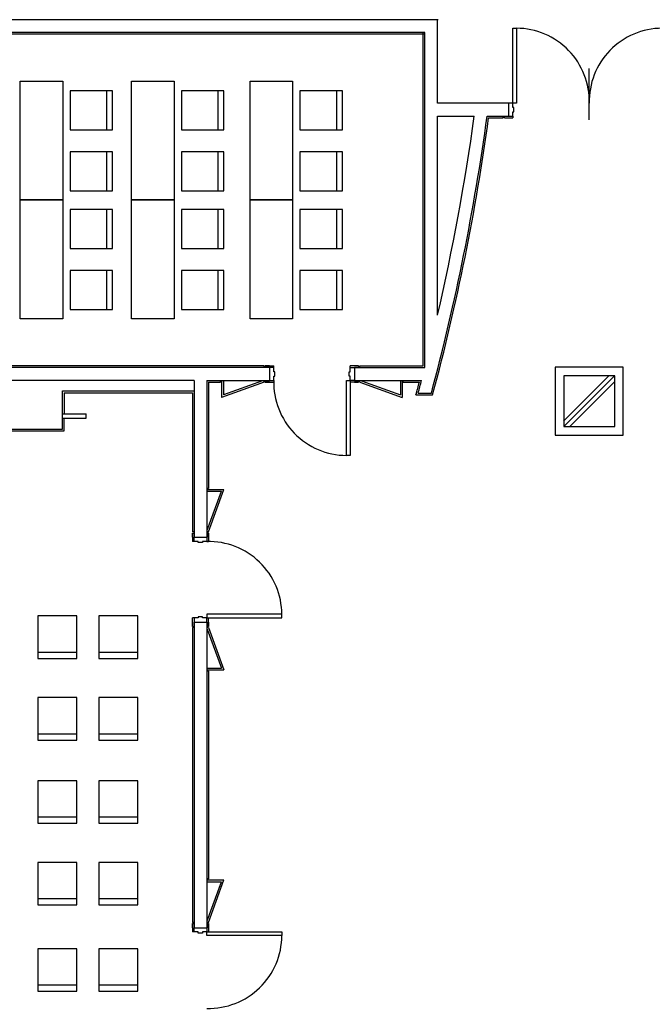
# Model space of a CAD drawing. Extents: x 0 to 294120, y 0 to 208211.
# Drawn here: x 129160 to 136612, y 104639 to 116241 of the extents above; entities that cross this region are included whole.
import ezdxf

# ---------------------------------------------------------------- set-up
doc = ezdxf.new("R2010")
doc.units = 0
doc.header["$LTSCALE"] = 3000
doc.header["$MEASUREMENT"] = 0
doc.linetypes.add('BASE$0$CEN', pattern=[35, 30, -2, 1, -2])
for name, color, linetype in [('BASE$0$A-DOOR', 3, 'CONTINUOUS'), ('BASE$0$A-GRID-COLS', 4, 'CONTINUOUS'), ('BASE$0$A-WALL-FULL', 4, 'CONTINUOUS'), ('BASE$0$FM', 4, 'CONTINUOUS'), ('BASE$0$I-FIN', 6, 'CONTINUOUS'), ('RM-NAME', 3, 'CONTINUOUS')]:
    doc.layers.add(name, color=color, linetype=linetype)

msp = doc.modelspace()

# ---------------------------------------------------------------- linework, layer by layer
at = {"layer": 'BASE$0$A-DOOR', "color": 14, "linetype": 'BASE$0$CEN'}
msp.add_line((135869.3, 115059.3), (135869.3, 115667.4), dxfattribs=at)
at = {"layer": 'BASE$0$A-DOOR'}
for points in [[(134969.3, 115255.9), (134969.3, 116140), (135011.7, 116140), (135011.7, 115255.9)], [(133052.3, 111990.9), (133052.3, 111106.7), (133009.9, 111106.7), (133009.9, 111990.9)], [(131364.3, 109191.9), (132248.4, 109191.9), (132248.4, 109234.3), (131364.3, 109234.3)], [(131364.3, 105491.2), (132248.4, 105491.2), (132248.4, 105448.9), (131364.3, 105448.9)]]:
    msp.add_lwpolyline(points, close=True, dxfattribs=at)
at = {"layer": 'BASE$0$A-DOOR', "color": 1}
for centre, start, end in [((135007.7, 115278.1), 358.51969, 89.73893), ((136730.9, 115278.1), 90.26107, 181.48031), ((133013.9, 111968.6), 178.51969, 269.73893), ((131386.6, 109230.3), 0.26107, 91.48031), ((131386.6, 105452.8), 268.51969, 359.73893)]:
    msp.add_arc(centre, 861.9, start, end, dxfattribs=at)
at = {"layer": 'BASE$0$A-GRID-COLS'}
for p, q in [((136098.6, 112045.9), (135564.3, 111511.6)), ((136164.3, 112040.9), (135569.3, 111445.9)), ((136164.3, 111970.2), (135640, 111445.9))]:
    msp.add_line(p, q, dxfattribs=at)
msp.add_lwpolyline([(136169.3, 111445.9), (136169.3, 112045.9), (135569.3, 112045.9), (135569.3, 111445.9)], close=True, dxfattribs=at)
at = {"layer": 'BASE$0$A-WALL-FULL'}
for p, q in [((134089, 116240.9), (124763, 116240.9)), ((134082.7, 115255.9), (134082.7, 116240.9)), ((133932.7, 116090.9), (124913, 116090.9)), ((133932.7, 112140.9), (133932.7, 116090.9)), ((134919.3, 115255.9), (134082.7, 115255.9)), ((134919.3, 115255.9), (134919.3, 115105.9)), ((134919.3, 115255.9), (134919.3, 115105.9)), ((134082.7, 112759), (134082.7, 115105.9)), ((134082.7, 115105.9), (134515.5, 115105.9)), ((134666.8, 115105.9), (134919.3, 115105.9)), ((132102.3, 112140.9), (127264.3, 112140.9)), ((132102.3, 112140.9), (132102.3, 111990.9)), ((133102.3, 112140.9), (133932.7, 112140.9)), ((133102.3, 112140.9), (133102.3, 111990.9)), ((131214.3, 111990.9), (127264.3, 111990.9)), ((131214.3, 111990.9), (131214.3, 110141.9)), ((131364.3, 111990.9), (131364.3, 110141.9)), ((131364.3, 111990.9), (132102.3, 111990.9)), ((133102.3, 111990.9), (133893.9, 111990.9)), ((133854.1, 111840.9), (134009.3, 111840.9)), ((131214.3, 110141.9), (131364.3, 110141.9)), ((131214.3, 109141.9), (131214.3, 105541.2)), ((131214.3, 109141.9), (131364.3, 109141.9)), ((131364.3, 109141.9), (131364.3, 105541.2)), ((131214.3, 105541.2), (131364.3, 105541.2))]:
    msp.add_line(p, q, dxfattribs=at)
msp.add_lwpolyline([(136269.3, 111345.9), (136269.3, 112145.9), (135469.3, 112145.9), (135469.3, 111345.9)], close=True, dxfattribs=at)
for centre, radius, start, end in [((108398.6, 118696.8), 26512.5, 345.01349, 352.21581), ((108397, 118709.3), 26365.9, 346.95684, 352.14468), ((108402.8, 118663.8), 26350, 344.99319, 345.3306)]:
    msp.add_arc(centre, radius, start, end, dxfattribs=at)
at = {"layer": 'BASE$0$FM'}
for points in [[(134982.3, 115155.9), (134982.3, 115205.9), (134969.3, 115205.9), (134969.3, 115255.9), (134919.3, 115255.9), (134919.3, 115105.9), (134969.3, 115105.9), (134969.3, 115155.9)], [(132165.3, 112040.9), (132165.3, 112090.9), (132152.3, 112090.9), (132152.3, 112140.9), (132102.3, 112140.9), (132102.3, 111990.9), (132152.3, 111990.9), (132152.3, 112040.9)], [(133039.3, 112040.9), (133039.3, 112090.9), (133052.3, 112090.9), (133052.3, 112140.9), (133102.3, 112140.9), (133102.3, 111990.9), (133052.3, 111990.9), (133052.3, 112040.9)], [(131314.3, 110078.9), (131264.3, 110078.9), (131264.3, 110091.9), (131214.3, 110091.9), (131214.3, 110141.9), (131364.3, 110141.9), (131364.3, 110091.9), (131314.3, 110091.9)], [(131314.3, 109204.9), (131264.3, 109204.9), (131264.3, 109191.9), (131214.3, 109191.9), (131214.3, 109141.9), (131364.3, 109141.9), (131364.3, 109191.9), (131314.3, 109191.9)], [(131314.3, 105478.2), (131264.3, 105478.2), (131264.3, 105491.2), (131214.3, 105491.2), (131214.3, 105541.2), (131364.3, 105541.2), (131364.3, 105491.2), (131314.3, 105491.2)]]:
    msp.add_lwpolyline(points, close=True, dxfattribs=at)
at = {"layer": 'BASE$0$I-FIN'}
for p, q in [((133919, 116070.9), (124934.3, 116070.9)), ((133912.7, 112160.9), (133912.7, 116090.9)), ((134856.3, 115085.9), (134856.3, 115105.9)), ((134869.3, 115085.9), (134869.3, 115105.9)), ((134969.3, 115105.9), (134969.3, 115085.9)), ((134684.3, 115085.9), (134856.3, 115085.9)), ((134869.3, 115085.9), (134969.3, 115085.9)), ((134869.3, 115085.9), (134919.3, 115085.9)), ((134869.3, 115085.9), (134919.3, 115085.9)), ((132039.3, 112160.9), (124934.3, 112160.9)), ((132039.3, 112140.9), (132039.3, 112160.9)), ((132052.3, 112160.9), (132052.3, 112140.9)), ((132052.3, 112160.9), (132152.3, 112160.9)), ((132052.3, 112160.9), (132102.3, 112160.9)), ((132102.3, 112160.9), (132052.3, 112160.9)), ((132152.3, 112140.9), (132152.3, 112160.9)), ((133052.3, 112140.9), (133052.3, 112160.9)), ((133152.3, 112160.9), (133052.3, 112160.9)), ((133102.3, 112160.9), (133152.3, 112160.9)), ((133152.3, 112160.9), (133102.3, 112160.9)), ((133102.3, 112160.9), (133152.3, 112160.9)), ((133152.3, 112160.9), (133152.3, 112140.9)), ((133165.3, 112140.9), (133165.3, 112160.9)), ((133165.3, 112160.9), (133912.7, 112160.9)), ((131384.3, 111970.9), (131384.3, 110717.9)), ((131384.3, 111970.9), (131526.3, 111970.9)), ((131526.3, 111970.9), (131526.3, 111990.9)), ((131539.3, 111990.9), (131539.3, 111790.9)), ((132039.3, 111970.9), (131539.3, 111790.9)), ((132039.3, 111970.9), (132039.3, 111990.9)), ((132052.3, 111970.9), (132052.3, 111990.9)), ((132102.3, 111970.9), (132052.3, 111970.9)), ((132052.3, 111970.9), (132152.3, 111970.9)), ((132052.3, 111970.9), (132102.3, 111970.9)), ((132052.3, 111970.9), (132102.3, 111970.9)), ((132152.3, 111990.9), (132152.3, 111970.9)), ((133052.3, 111990.9), (133052.3, 111970.9)), ((133052.3, 111990.9), (133052.3, 111970.9)), ((133152.3, 111970.9), (133052.3, 111970.9)), ((133152.3, 111970.9), (133052.3, 111970.9)), ((133102.3, 111970.9), (133152.3, 111970.9)), ((133152.3, 111970.9), (133102.3, 111970.9)), ((133102.3, 111970.9), (133152.3, 111970.9)), ((133152.3, 111970.9), (133152.3, 111990.9)), ((133152.3, 111970.9), (133152.3, 111990.9)), ((133165.3, 111970.9), (133165.3, 111990.9)), ((133165.3, 111970.9), (133665.3, 111790.9)), ((133665.3, 111990.9), (133665.3, 111790.9)), ((133678.3, 111970.9), (133678.3, 111990.9)), ((133678.3, 111970.9), (133868, 111970.9)), ((129684.3, 111846.1), (129684.3, 111596.1)), ((129684.3, 111846.1), (131194.3, 111846.1)), ((131194.3, 111846.1), (131194.3, 110204.9)), ((133828.1, 111820.9), (134024.7, 111820.9)), ((129684.3, 111396.1), (129684.3, 111546.1)), ((128844.3, 111396.1), (129684.3, 111396.1)), ((131384.3, 110717.9), (131364.3, 110717.9)), ((131364.3, 110704.9), (131564.3, 110704.9)), ((131384.3, 110204.9), (131564.3, 110704.9)), ((131214.3, 110204.9), (131194.3, 110204.9)), ((131194.3, 110191.9), (131214.3, 110191.9)), ((131194.3, 110191.9), (131194.3, 110091.9)), ((131194.3, 110191.9), (131194.3, 110141.9)), ((131384.3, 110204.9), (131364.3, 110204.9)), ((131384.3, 110191.9), (131364.3, 110191.9)), ((131384.3, 110141.9), (131384.3, 110191.9)), ((131384.3, 110191.9), (131384.3, 110091.9)), ((131384.3, 110191.9), (131384.3, 110141.9)), ((131214.3, 110091.9), (131194.3, 110091.9)), ((131364.3, 110091.9), (131384.3, 110091.9)), ((131214.3, 109191.9), (131194.3, 109191.9)), ((131194.3, 109091.9), (131194.3, 109191.9)), ((131364.3, 109191.9), (131384.3, 109191.9)), ((131364.3, 109191.9), (131384.3, 109191.9)), ((131384.3, 109091.9), (131384.3, 109191.9)), ((131384.3, 109091.9), (131384.3, 109191.9)), ((131194.3, 109141.9), (131194.3, 109091.9)), ((131194.3, 109141.9), (131194.3, 109091.9)), ((131194.3, 109091.9), (131214.3, 109091.9)), ((131214.3, 109078.9), (131194.3, 109078.9)), ((131194.3, 109078.9), (131194.3, 105604.2)), ((131384.3, 109091.9), (131364.3, 109091.9)), ((131384.3, 109091.9), (131364.3, 109091.9)), ((131384.3, 109078.9), (131364.3, 109078.9)), ((131384.3, 109141.9), (131384.3, 109091.9)), ((131384.3, 109141.9), (131384.3, 109091.9)), ((131384.3, 109078.9), (131564.3, 108578.9)), ((131364.3, 108578.9), (131564.3, 108578.9)), ((131384.3, 108565.9), (131364.3, 108565.9)), ((131384.3, 108565.9), (131384.3, 106117.2)), ((131384.3, 106117.2), (131364.3, 106117.2)), ((131364.3, 106104.2), (131564.3, 106104.2)), ((131384.3, 105604.2), (131564.3, 106104.2)), ((131214.3, 105604.2), (131194.3, 105604.2)), ((131194.3, 105541.2), (131194.3, 105591.2)), ((131194.3, 105591.2), (131214.3, 105591.2)), ((131194.3, 105591.2), (131194.3, 105491.2)), ((131194.3, 105591.2), (131194.3, 105541.2)), ((131384.3, 105604.2), (131364.3, 105604.2)), ((131384.3, 105591.2), (131364.3, 105591.2)), ((131384.3, 105591.2), (131364.3, 105591.2)), ((131384.3, 105541.2), (131384.3, 105591.2)), ((131384.3, 105591.2), (131384.3, 105491.2)), ((131384.3, 105591.2), (131384.3, 105491.2)), ((131384.3, 105591.2), (131384.3, 105541.2)), ((131214.3, 105491.2), (131194.3, 105491.2)), ((131364.3, 105491.2), (131384.3, 105491.2)), ((131364.3, 105491.2), (131384.3, 105491.2))]:
    msp.add_line(p, q, dxfattribs=at)
at = {"layer": 'BASE$0$I-FIN', "color": 4}
for p, q in [((131559.3, 111990.9), (131559.3, 111819.3)), ((132019.3, 111984.9), (131559.3, 111819.3)), ((132019.3, 111984.9), (132019.3, 111990.9)), ((133185.3, 111984.9), (133185.3, 111990.9)), ((133185.3, 111984.9), (133645.3, 111819.3)), ((133645.3, 111990.9), (133645.3, 111819.3)), ((131364.3, 110684.9), (131535.9, 110684.9)), ((131370.3, 110224.9), (131535.9, 110684.9)), ((131370.3, 110224.9), (131364.3, 110224.9)), ((131370.3, 109058.9), (131364.3, 109058.9)), ((131370.3, 109058.9), (131535.9, 108598.9)), ((131364.3, 108598.9), (131535.9, 108598.9)), ((131364.3, 106084.2), (131535.9, 106084.2)), ((131370.3, 105624.2), (131535.9, 106084.2)), ((131370.3, 105624.2), (131364.3, 105624.2))]:
    msp.add_line(p, q, dxfattribs=at)
at = {"layer": 'BASE$0$I-FIN', "color": 3}
for p, q in [((129664.3, 111596.1), (129942.3, 111596.1)), ((129664.3, 111546.1), (129942.3, 111546.1)), ((129942.3, 111546.1), (129942.3, 111596.1))]:
    msp.add_line(p, q, dxfattribs=at)
at = {"layer": 'BASE$0$I-FIN'}
for points in [[(132102.3, 112160.9), (132052.3, 112160.9)], [(131194.3, 110141.9), (131194.3, 110191.9)]]:
    msp.add_lwpolyline(points, dxfattribs=at)
at = {"layer": 'BASE$0$I-FIN', "color": 4}
msp.add_lwpolyline([(127264.3, 111866.1), (128864.3, 111866.1), (128864.3, 111415.3), (129664.3, 111415.3), (129664.3, 111866.1), (131214.3, 111866.1)], dxfattribs=at)
at = {"layer": 'BASE$0$I-FIN'}
for centre, radius, start, end in [((108398.6, 118696.8), 26532.6, 344.9803, 352.17807), ((108402.8, 118663.8), 26330, 344.93646, 345.27422)]:
    msp.add_arc(centre, radius, start, end, dxfattribs=at)
at = {"layer": 'RM-NAME'}
for p, q in [((129167.7, 114117.1), (129167.7, 115517.1)), ((129167.7, 115517.1), (129667.7, 115517.1)), ((129667.7, 115517.1), (129667.7, 114117.1)), ((130479.1, 114117.1), (130479.1, 115517.1)), ((130479.1, 115517.1), (130979.1, 115517.1)), ((130979.1, 115517.1), (130979.1, 114117.1)), ((131875.7, 114117.1), (131875.7, 115517.1)), ((131875.7, 115517.1), (132375.7, 115517.1)), ((132375.7, 115517.1), (132375.7, 114117.1)), ((130253.6, 115404.3), (129753.6, 115404.3)), ((129753.6, 115404.3), (129753.6, 114944.3)), ((130183.9, 115404.3), (130183.9, 114944.3)), ((130253.6, 114944.3), (130253.6, 115404.3)), ((131565, 115404.3), (131065, 115404.3)), ((131065, 115404.3), (131065, 114944.3)), ((131495.2, 115404.3), (131495.2, 114944.3)), ((131565, 114944.3), (131565, 115404.3)), ((132961.6, 115404.3), (132461.6, 115404.3)), ((132461.6, 115404.3), (132461.6, 114944.3)), ((132891.8, 115404.3), (132891.8, 114944.3)), ((132961.6, 114944.3), (132961.6, 115404.3)), ((129753.6, 114944.3), (130253.6, 114944.3)), ((131065, 114944.3), (131565, 114944.3)), ((132461.6, 114944.3), (132961.6, 114944.3)), ((130253.6, 114685), (129753.6, 114685)), ((129753.6, 114685), (129753.6, 114225)), ((130183.9, 114685), (130183.9, 114225)), ((130253.6, 114225), (130253.6, 114685)), ((131565, 114685), (131065, 114685)), ((131065, 114685), (131065, 114225)), ((131495.2, 114685), (131495.2, 114225)), ((131565, 114225), (131565, 114685)), ((132961.6, 114685), (132461.6, 114685)), ((132461.6, 114685), (132461.6, 114225)), ((132891.8, 114685), (132891.8, 114225)), ((132961.6, 114225), (132961.6, 114685)), ((129753.6, 114225), (130253.6, 114225)), ((131065, 114225), (131565, 114225)), ((132461.6, 114225), (132961.6, 114225)), ((129667.7, 114117.1), (129167.7, 114117.1)), ((129167.7, 112717.1), (129167.7, 114117.1)), ((129167.7, 114117.1), (129667.7, 114117.1)), ((129667.7, 114117.1), (129667.7, 112717.1)), ((130979.1, 114117.1), (130479.1, 114117.1)), ((130479.1, 112717.1), (130479.1, 114117.1)), ((130479.1, 114117.1), (130979.1, 114117.1)), ((130979.1, 114117.1), (130979.1, 112717.1)), ((132375.7, 114117.1), (131875.7, 114117.1)), ((131875.7, 112717.1), (131875.7, 114117.1)), ((131875.7, 114117.1), (132375.7, 114117.1)), ((132375.7, 114117.1), (132375.7, 112717.1)), ((130253.6, 114004.3), (129753.6, 114004.3)), ((129753.6, 114004.3), (129753.6, 113544.3)), ((130183.9, 114004.3), (130183.9, 113544.3)), ((130253.6, 113544.3), (130253.6, 114004.3)), ((131565, 114004.3), (131065, 114004.3)), ((131065, 114004.3), (131065, 113544.3)), ((131495.2, 114004.3), (131495.2, 113544.3)), ((131565, 113544.3), (131565, 114004.3)), ((132961.6, 114004.3), (132461.6, 114004.3)), ((132461.6, 114004.3), (132461.6, 113544.3)), ((132891.8, 114004.3), (132891.8, 113544.3)), ((132961.6, 113544.3), (132961.6, 114004.3)), ((129753.6, 113544.3), (130253.6, 113544.3)), ((131065, 113544.3), (131565, 113544.3)), ((132461.6, 113544.3), (132961.6, 113544.3)), ((130253.6, 113285), (129753.6, 113285)), ((129753.6, 113285), (129753.6, 112825)), ((130183.9, 113285), (130183.9, 112825)), ((130253.6, 112825), (130253.6, 113285)), ((131565, 113285), (131065, 113285)), ((131065, 113285), (131065, 112825)), ((131495.2, 113285), (131495.2, 112825)), ((131565, 112825), (131565, 113285)), ((132961.6, 113285), (132461.6, 113285)), ((132461.6, 113285), (132461.6, 112825)), ((132891.8, 113285), (132891.8, 112825)), ((132961.6, 112825), (132961.6, 113285)), ((129753.6, 112825), (130253.6, 112825)), ((131065, 112825), (131565, 112825)), ((132461.6, 112825), (132961.6, 112825)), ((129667.7, 112717.1), (129167.7, 112717.1)), ((130979.1, 112717.1), (130479.1, 112717.1)), ((132375.7, 112717.1), (131875.7, 112717.1)), ((129833.9, 109214.9), (129373.9, 109214.9)), ((129373.9, 109214.9), (129373.9, 108714.9)), ((129833.9, 108714.9), (129833.9, 109214.9)), ((130553.1, 109214.9), (130093.1, 109214.9)), ((130093.1, 109214.9), (130093.1, 108714.9)), ((130553.1, 108714.9), (130553.1, 109214.9)), ((129833.9, 108784.7), (129373.9, 108784.7)), ((129373.9, 108714.9), (129833.9, 108714.9)), ((130553.1, 108784.7), (130093.1, 108784.7)), ((130093.1, 108714.9), (130553.1, 108714.9)), ((129833.9, 108253.2), (129373.9, 108253.2)), ((129373.9, 108253.2), (129373.9, 107753.2)), ((129833.9, 107753.2), (129833.9, 108253.2)), ((130553.1, 108253.2), (130093.1, 108253.2)), ((130093.1, 108253.2), (130093.1, 107753.2)), ((130553.1, 107753.2), (130553.1, 108253.2)), ((129833.9, 107822.9), (129373.9, 107822.9)), ((130553.1, 107822.9), (130093.1, 107822.9)), ((129373.9, 107753.2), (129833.9, 107753.2)), ((130093.1, 107753.2), (130553.1, 107753.2)), ((129833.9, 107273.8), (129373.9, 107273.8)), ((129373.9, 107273.8), (129373.9, 106773.8)), ((129833.9, 106773.8), (129833.9, 107273.8)), ((130553.1, 107273.8), (130093.1, 107273.8)), ((130093.1, 107273.8), (130093.1, 106773.8)), ((130553.1, 106773.8), (130553.1, 107273.8)), ((129833.9, 106843.5), (129373.9, 106843.5)), ((129373.9, 106773.8), (129833.9, 106773.8)), ((130553.1, 106843.5), (130093.1, 106843.5)), ((130093.1, 106773.8), (130553.1, 106773.8)), ((129833.9, 106312), (129373.9, 106312)), ((129373.9, 106312), (129373.9, 105812)), ((129833.9, 105812), (129833.9, 106312)), ((130553.1, 106312), (130093.1, 106312)), ((130093.1, 106312), (130093.1, 105812)), ((130553.1, 105812), (130553.1, 106312)), ((129833.9, 105881.8), (129373.9, 105881.8)), ((129373.9, 105812), (129833.9, 105812)), ((130553.1, 105881.8), (130093.1, 105881.8)), ((130093.1, 105812), (130553.1, 105812)), ((129833.9, 105293.6), (129373.9, 105293.6)), ((129373.9, 105293.6), (129373.9, 104793.6)), ((129833.9, 104793.6), (129833.9, 105293.6)), ((130553.1, 105293.6), (130093.1, 105293.6)), ((130093.1, 105293.6), (130093.1, 104793.6)), ((130553.1, 104793.6), (130553.1, 105293.6)), ((129833.9, 104863.4), (129373.9, 104863.4)), ((129373.9, 104793.6), (129833.9, 104793.6)), ((130553.1, 104863.4), (130093.1, 104863.4)), ((130093.1, 104793.6), (130553.1, 104793.6))]:
    msp.add_line(p, q, dxfattribs=at)

doc.saveas('drawing.dxf')
